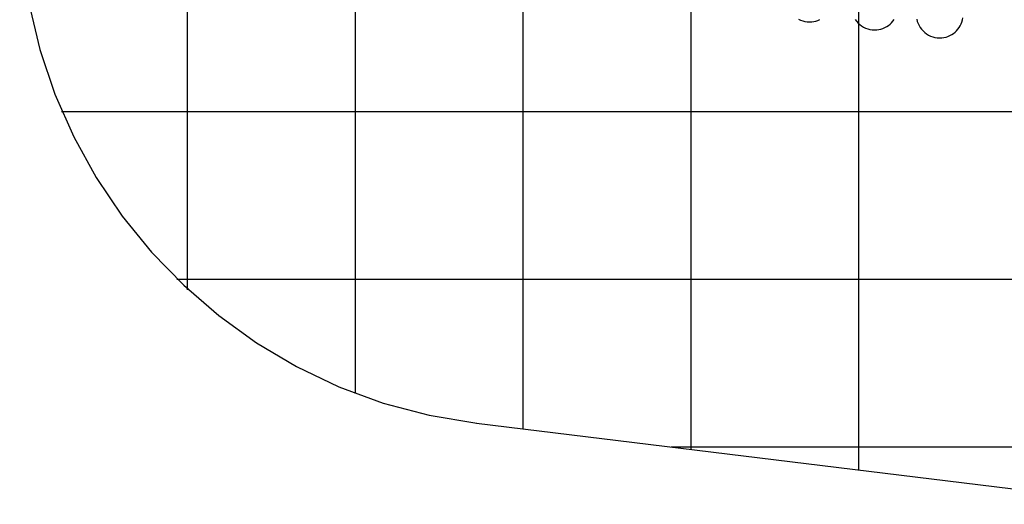
# Model space of a CAD drawing. Extents: x -62 to 62, y -55 to 55.
# Drawn here: x -62 to -33, y -17 to -2 of the extents above; entities that cross this region are included whole.
import ezdxf

# ---------------------------------------------------------------- set-up
doc = ezdxf.new("R2010")
doc.units = 0
for name, pattern in [('NEW_LINE13', [0]), ('NEW_LINE14', [0]), ('NEW_LINE27', [0])]:
    doc.linetypes.add(name, pattern=pattern)
doc.layers.get('0').update_dxf_attribs({"linetype": 'CONTINUOUS'})

msp = doc.modelspace()

# ---------------------------------------------------------------- linework, layer by layer
at = {"color": 0}
for points in [[(-37.0898, -15.846), (-37.0898, 25.3289)], [(-42.094, -15.2316), (-42.094, 24.7145)], [(-47.098, -14.6172), (-47.098, 24.1001)], [(-52.1023, -13.5527), (-52.1023, 23.0355)], [(-57.1065, -10.4605), (-57.1065, 19.9434)], [(-38.8906, -2.3878), (-38.8295, -2.4174), (-38.7651, -2.441), (-38.6982, -2.4583), (-38.6287, -2.469), (-38.5574, -2.4727), (-38.5574, -2.4727), (-38.4932, -2.4696), (-38.4306, -2.4609), (-38.3695, -2.4465), (-38.3106, -2.4271), (-38.2538, -2.4025)], [(-38.8906, -2.3878), (-38.8295, -2.4174), (-38.7651, -2.441), (-38.6982, -2.4583), (-38.6287, -2.469), (-38.5574, -2.4727), (-38.5574, -2.4727), (-38.4932, -2.4696), (-38.4306, -2.4609), (-38.3695, -2.4465), (-38.3106, -2.4271), (-38.2538, -2.4025)], [(-37.1991, -2.4013), (-37.1587, -2.4552), (-37.1135, -2.5052), (-37.0635, -2.5504), (-37.0096, -2.5908), (-36.9518, -2.6259), (-36.8907, -2.6555), (-36.8263, -2.6791), (-36.7594, -2.6964), (-36.6899, -2.7071), (-36.6186, -2.7108), (-36.6186, -2.7108), (-36.5544, -2.7077), (-36.4918, -2.699), (-36.4307, -2.6846), (-36.3718, -2.6652), (-36.315, -2.6406), (-36.2609, -2.6114), (-36.2096, -2.5776), (-36.1616, -2.5397), (-36.1168, -2.4976), (-36.0759, -2.4519), (-36.039, -2.4027)], [(-37.1991, -2.4013), (-37.1587, -2.4552), (-37.1135, -2.5052), (-37.0635, -2.5504), (-37.0096, -2.5908), (-36.9518, -2.6259), (-36.8907, -2.6555), (-36.8263, -2.6791), (-36.7594, -2.6964), (-36.6899, -2.7071), (-36.6186, -2.7108), (-36.6186, -2.7108), (-36.5544, -2.7077), (-36.4918, -2.699), (-36.4307, -2.6846), (-36.3718, -2.6652), (-36.315, -2.6406), (-36.2609, -2.6114), (-36.2096, -2.5776), (-36.1616, -2.5397), (-36.1168, -2.4976), (-36.0759, -2.4519), (-36.039, -2.4027)], [(-35.3658, -2.3891), (-35.3485, -2.456), (-35.3249, -2.5204), (-35.2953, -2.5815), (-35.2602, -2.6393), (-35.2198, -2.6932), (-35.1746, -2.7432), (-35.1246, -2.7884), (-35.0707, -2.8288), (-35.0129, -2.8639), (-34.9518, -2.8936), (-34.8874, -2.9172), (-34.8205, -2.9345), (-34.751, -2.9452), (-34.6797, -2.9489), (-34.6797, -2.9489), (-34.6155, -2.9458), (-34.5529, -2.9371), (-34.4918, -2.9227), (-34.4329, -2.9033), (-34.3761, -2.8787), (-34.322, -2.8494), (-34.2707, -2.8156), (-34.2227, -2.7777), (-34.1779, -2.7356), (-34.137, -2.6899), (-34.1001, -2.6407), (-34.0678, -2.5885), (-34.0399, -2.5331), (-34.017, -2.4752), (-33.9993, -2.4148), (-33.9874, -2.3523)], [(-35.3658, -2.3891), (-35.3485, -2.456), (-35.3249, -2.5204), (-35.2953, -2.5815), (-35.2602, -2.6393), (-35.2198, -2.6932), (-35.1746, -2.7432), (-35.1246, -2.7884), (-35.0707, -2.8288), (-35.0129, -2.8639), (-34.9518, -2.8936), (-34.8874, -2.9172), (-34.8205, -2.9345), (-34.751, -2.9452), (-34.6797, -2.9489), (-34.6797, -2.9489), (-34.6155, -2.9458), (-34.5529, -2.9371), (-34.4918, -2.9227), (-34.4329, -2.9033), (-34.3761, -2.8787), (-34.322, -2.8494), (-34.2707, -2.8156), (-34.2227, -2.7777), (-34.1779, -2.7356), (-34.137, -2.6899), (-34.1001, -2.6407), (-34.0678, -2.5885), (-34.0399, -2.5331), (-34.017, -2.4752), (-33.9993, -2.4148), (-33.9874, -2.3523)], [(51.9057, -5.151), (-60.8603, -5.151)], [(50.1725, -10.1552), (-57.4286, -10.1552)], [(46.391, -15.1592), (-42.6828, -15.1592)]]:
    msp.add_lwpolyline(points, dxfattribs=at)
at = {"color": 0, "linetype": 'NEW_LINE13'}
msp.add_lwpolyline([(-62.1104, 0.9509), (-62.1104, 0.9509), (-62.0418, -0.5001), (-61.8401, -1.9174), (-61.5115, -3.2942), (-61.0622, -4.6239), (-60.498, -5.8995), (-59.8255, -7.1145), (-59.0504, -8.262), (-58.1792, -9.3354), (-57.2175, -10.3276), (-56.172, -11.2323), (-55.0484, -12.0425), (-53.8531, -12.7515), (-52.5919, -13.3525), (-51.2714, -13.8389), (-49.8973, -14.2038), (-48.4761, -14.4407)], dxfattribs=at)
at = {"color": 0, "linetype": 'NEW_LINE14'}
msp.add_lwpolyline([(-62.1104, 0.9509), (-62.1104, 0.9509), (-62.0418, -0.5001), (-61.8401, -1.9174), (-61.5115, -3.2942), (-61.0622, -4.6239), (-60.498, -5.8995), (-59.8255, -7.1145), (-59.0504, -8.262), (-58.1792, -9.3354), (-57.2175, -10.3276), (-56.172, -11.2323), (-55.0484, -12.0425), (-53.8531, -12.7515), (-52.5919, -13.3525), (-51.2714, -13.8389), (-49.8973, -14.2038), (-48.4761, -14.4407)], dxfattribs=at)
at = {"color": 0, "linetype": 'NEW_LINE27'}
msp.add_lwpolyline([(-28.832, -16.86), (-48.4882, -14.4465)], dxfattribs=at)

doc.saveas('drawing.dxf')
